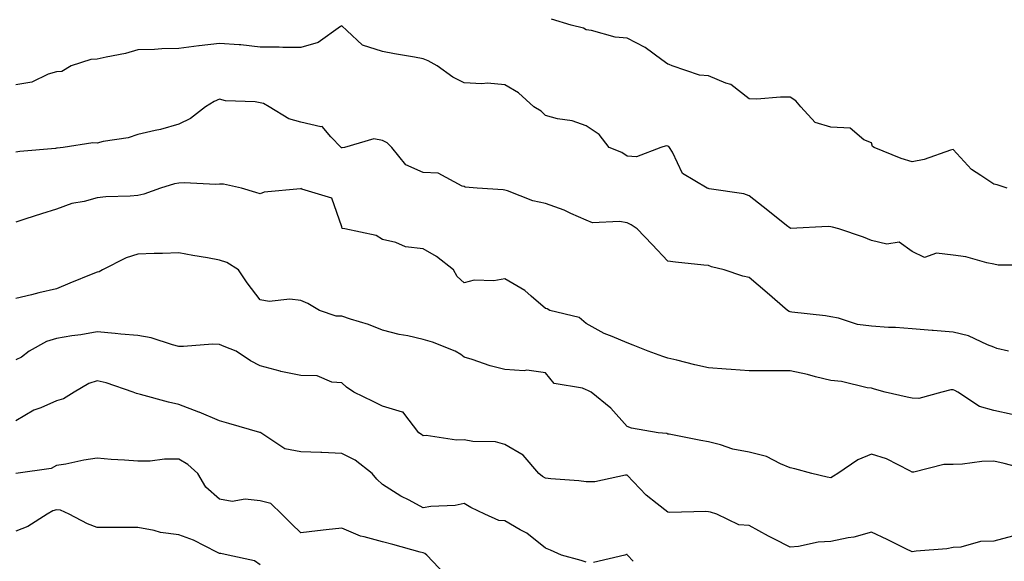
# Model space of a CAD drawing. Units: inches. Extents: x 1000163 to 1002803, y 7250378 to 7253018.
# Drawn here: x 1001259 to 1001501, y 7250600 to 7250733 of the extents above; entities that cross this region are included whole.
import ezdxf

# ---------------------------------------------------------------- set-up
doc = ezdxf.new("R2010")
doc.units = ezdxf.units.IN
doc.header["$MEASUREMENT"] = 0
doc.layers.add('Contour_10007250', color=7, linetype='Continuous', true_color=0x15198f)

msp = doc.modelspace()

# ---------------------------------------------------------------- linework, layer by layer
at = {"layer": 'Contour_10007250'}
for points in [[(1001506.93, 7250673.04, 2934), (1001499.14, 7250673.01, 2934), (1001498.05, 7250673.32, 2934), (1001496.36, 7250673.61, 2934), (1001491.18, 7250675.05, 2934), (1001488.05, 7250675.48, 2934), (1001483.96, 7250676.01, 2934), (1001481.07, 7250674.94, 2934), (1001478.05, 7250676.36, 2934), (1001474.85, 7250678.72, 2934), (1001471.77, 7250678.2, 2934), (1001468.05, 7250679.06, 2934), (1001466.07, 7250679.94, 2934), (1001460.02, 7250681.92, 2934), (1001458.49, 7250682.36, 2934), (1001458.05, 7250682.46, 2934), (1001457.43, 7250682.54, 2934), (1001448.2, 7250682.07, 2934), (1001448.05, 7250682.1, 2934), (1001447.18, 7250682.79, 2934), (1001442.58, 7250686.45, 2934), (1001438.05, 7250690.02, 2934), (1001436.7, 7250690.57, 2934), (1001428.19, 7250691.78, 2934), (1001428.05, 7250691.82, 2934), (1001427.97, 7250691.84, 2934), (1001427.7, 7250691.92, 2934), (1001421.64, 7250695.51, 2934), (1001419.19, 7250700.78, 2934), (1001418.47, 7250701.92, 2934), (1001418.28, 7250702.15, 2934), (1001418.05, 7250702.22, 2934), (1001417.65, 7250702.32, 2934), (1001416.37, 7250701.92, 2934), (1001410.34, 7250699.63, 2934), (1001408.05, 7250699.82, 2934), (1001406.78, 7250700.65, 2934), (1001403.67, 7250701.92, 2934), (1001401.23, 7250705.1, 2934), (1001398.05, 7250707.23, 2934), (1001394.6, 7250708.47, 2934), (1001390.99, 7250708.98, 2934), (1001388.05, 7250709.75, 2934), (1001386.96, 7250710.83, 2934), (1001385.17, 7250711.92, 2934), (1001381.46, 7250715.33, 2934), (1001378.05, 7250717.27, 2934), (1001373.82, 7250717.69, 2934), (1001372.45, 7250717.52, 2934), (1001368.05, 7250717.81, 2934), (1001365.27, 7250719.14, 2934), (1001361.48, 7250721.92, 2934), (1001359.27, 7250723.14, 2934), (1001358.05, 7250723.68, 2934), (1001355.9, 7250724.07, 2934), (1001351.01, 7250724.88, 2934), (1001348.05, 7250725.44, 2934), (1001343.17, 7250727.04, 2934), (1001339.33, 7250730.64, 2934), (1001338.05, 7250731.78, 2934), (1001337.72, 7250731.59, 2934), (1001332.27, 7250727.7, 2934), (1001328.05, 7250726.48, 2934), (1001323.56, 7250726.41, 2934), (1001322.68, 7250726.55, 2934), (1001318.05, 7250726.5, 2934), (1001313.26, 7250727.13, 2934), (1001312.9, 7250727.07, 2934), (1001308.05, 7250727.42, 2934), (1001303.08, 7250726.89, 2934), (1001303, 7250726.87, 2934), (1001298.05, 7250726.2, 2934), (1001293.89, 7250726.08, 2934), (1001292.09, 7250725.96, 2934), (1001288.05, 7250725.84, 2934), (1001284.97, 7250725, 2934), (1001280.23, 7250724.1, 2934), (1001278.05, 7250723.58, 2934), (1001276.49, 7250723.48, 2934), (1001271.7, 7250721.92, 2934), (1001269.4, 7250720.57, 2934), (1001268.05, 7250720.47, 2934), (1001266.03, 7250719.9, 2934), (1001262.05, 7250717.92, 2934), (1001258.05, 7250717.3, 2934)], [(1001501.29, 7250691.92, 2933), (1001498.86, 7250692.73, 2933), (1001498.05, 7250692.91, 2933), (1001494.9, 7250695.07, 2933), (1001492.61, 7250696.48, 2933), (1001488.05, 7250701.43, 2933), (1001487.4, 7250701.27, 2933), (1001480.98, 7250698.99, 2933), (1001478.05, 7250698.4, 2933), (1001475.35, 7250699.22, 2933), (1001468.68, 7250701.92, 2933), (1001468.31, 7250702.18, 2933), (1001468.05, 7250703.06, 2933), (1001466.14, 7250703.83, 2933), (1001462.81, 7250706.68, 2933), (1001458.05, 7250706.94, 2933), (1001454.18, 7250708.05, 2933), (1001450.71, 7250711.92, 2933), (1001449.47, 7250713.34, 2933), (1001448.05, 7250714.23, 2933), (1001445.69, 7250714.28, 2933), (1001439.91, 7250713.78, 2933), (1001438.05, 7250713.82, 2933), (1001433.5, 7250717.37, 2933), (1001432.29, 7250717.68, 2933), (1001428.05, 7250719.47, 2933), (1001425.81, 7250719.68, 2933), (1001419.16, 7250721.92, 2933), (1001418.39, 7250722.26, 2933), (1001418.05, 7250722.35, 2933), (1001416.59, 7250723.38, 2933), (1001412.54, 7250726.41, 2933), (1001408.05, 7250728.74, 2933), (1001405.13, 7250729, 2933), (1001399.32, 7250730.65, 2933), (1001398.05, 7250730.82, 2933), (1001397.35, 7250731.22, 2933), (1001394.32, 7250731.92, 2933), (1001389.51, 7250733.38, 2933)], [(1001501.68, 7250651.92, 2935), (1001498.75, 7250652.62, 2935), (1001498.05, 7250652.93, 2935), (1001496.49, 7250653.48, 2935), (1001491.85, 7250655.72, 2935), (1001488.05, 7250656.64, 2935), (1001483.15, 7250657.02, 2935), (1001482.93, 7250657.04, 2935), (1001478.05, 7250657.44, 2935), (1001473.91, 7250657.78, 2935), (1001472.2, 7250657.77, 2935), (1001468.05, 7250658.06, 2935), (1001464.63, 7250658.5, 2935), (1001459.91, 7250660.06, 2935), (1001458.05, 7250660.4, 2935), (1001456.78, 7250660.65, 2935), (1001448.46, 7250661.51, 2935), (1001448.05, 7250661.58, 2935), (1001447.8, 7250661.67, 2935), (1001447.46, 7250661.92, 2935), (1001442.42, 7250666.29, 2935), (1001438.05, 7250670.04, 2935), (1001436.48, 7250670.35, 2935), (1001431.85, 7250671.92, 2935), (1001428.77, 7250672.64, 2935), (1001428.05, 7250672.95, 2935), (1001426.89, 7250673.08, 2935), (1001419.94, 7250673.81, 2935), (1001418.05, 7250674.05, 2935), (1001414.21, 7250678.08, 2935), (1001410.5, 7250681.92, 2935), (1001409.09, 7250682.96, 2935), (1001408.05, 7250683.39, 2935), (1001406.19, 7250683.78, 2935), (1001399.57, 7250683.44, 2935), (1001398.05, 7250684.07, 2935), (1001394.25, 7250685.72, 2935), (1001392.63, 7250686.5, 2935), (1001388.05, 7250688.17, 2935), (1001384.95, 7250688.82, 2935), (1001378.7, 7250691.27, 2935), (1001378.05, 7250691.45, 2935), (1001377.67, 7250691.54, 2935), (1001371.32, 7250691.92, 2935), (1001368.3, 7250692.17, 2935), (1001368.05, 7250692.33, 2935), (1001367.56, 7250692.41, 2935), (1001361.73, 7250695.6, 2935), (1001358.05, 7250695.82, 2935), (1001353.77, 7250697.64, 2935), (1001350.31, 7250701.92, 2935), (1001349.2, 7250703.07, 2935), (1001348.05, 7250703.67, 2935), (1001345.94, 7250704.03, 2935), (1001338.69, 7250701.92, 2935), (1001338.16, 7250701.81, 2935), (1001338.05, 7250701.84, 2935), (1001337.99, 7250701.86, 2935), (1001337.91, 7250701.92, 2935), (1001335.4, 7250704.57, 2935), (1001333.23, 7250707.1, 2935), (1001332.95, 7250707.02, 2935), (1001328.05, 7250708.16, 2935), (1001325.05, 7250708.92, 2935), (1001320.25, 7250711.92, 2935), (1001318.82, 7250712.69, 2935), (1001318.05, 7250712.9, 2935), (1001316.84, 7250713.13, 2935), (1001309.53, 7250713.4, 2935), (1001308.05, 7250713.8, 2935), (1001306.75, 7250713.22, 2935), (1001304.62, 7250711.92, 2935), (1001300.95, 7250709.02, 2935), (1001298.05, 7250707.65, 2935), (1001293.62, 7250706.35, 2935), (1001292.24, 7250706.11, 2935), (1001288.05, 7250705.07, 2935), (1001285.67, 7250704.3, 2935), (1001279.49, 7250703.36, 2935), (1001278.05, 7250702.99, 2935), (1001276.95, 7250703.02, 2935), (1001269.7, 7250701.92, 2935), (1001268.24, 7250701.73, 2935), (1001268.05, 7250701.71, 2935), (1001267.81, 7250701.68, 2935), (1001259.07, 7250700.9, 2935), (1001258.05, 7250700.75, 2935)], [(1001502.54, 7250636.41, 2936), (1001498.05, 7250637.37, 2936), (1001494.51, 7250638.38, 2936), (1001489.19, 7250641.92, 2936), (1001488.44, 7250642.31, 2936), (1001488.05, 7250642.48, 2936), (1001487.53, 7250642.44, 2936), (1001485.31, 7250641.92, 2936), (1001479.62, 7250640.35, 2936), (1001478.05, 7250640.39, 2936), (1001476.76, 7250640.63, 2936), (1001471.37, 7250641.92, 2936), (1001468.79, 7250642.66, 2936), (1001468.05, 7250642.84, 2936), (1001467.01, 7250642.96, 2936), (1001460.66, 7250644.53, 2936), (1001458.05, 7250644.77, 2936), (1001454.32, 7250645.65, 2936), (1001452.32, 7250646.19, 2936), (1001448.05, 7250647.11, 2936), (1001443.25, 7250647.12, 2936), (1001442.81, 7250647.16, 2936), (1001438.05, 7250647.16, 2936), (1001433.58, 7250647.45, 2936), (1001432.41, 7250647.56, 2936), (1001428.05, 7250647.86, 2936), (1001424.72, 7250648.59, 2936), (1001420.25, 7250649.72, 2936), (1001418.05, 7250650.23, 2936), (1001416.8, 7250650.67, 2936), (1001413.21, 7250651.92, 2936), (1001409.55, 7250653.42, 2936), (1001408.05, 7250653.95, 2936), (1001404.44, 7250655.53, 2936), (1001402.42, 7250656.29, 2936), (1001398.05, 7250658.72, 2936), (1001396.34, 7250660.21, 2936), (1001389.14, 7250661.92, 2936), (1001388.43, 7250662.3, 2936), (1001388.05, 7250662.41, 2936), (1001384.49, 7250665.48, 2936), (1001382.96, 7250666.83, 2936), (1001378.05, 7250669.67, 2936), (1001375.35, 7250669.22, 2936), (1001370.58, 7250669.39, 2936), (1001368.05, 7250668.7, 2936), (1001366.37, 7250670.24, 2936), (1001365.49, 7250671.92, 2936), (1001361.29, 7250675.16, 2936), (1001358.05, 7250677.05, 2936), (1001353.71, 7250677.58, 2936), (1001351.35, 7250678.62, 2936), (1001348.05, 7250679.34, 2936), (1001346.46, 7250680.33, 2936), (1001338.81, 7250681.92, 2936), (1001338.19, 7250682.06, 2936), (1001338.05, 7250682.41, 2936), (1001335.59, 7250689.46, 2936), (1001328.28, 7250691.69, 2936), (1001328.05, 7250691.82, 2936), (1001327.91, 7250691.78, 2936), (1001319, 7250690.97, 2936), (1001318.05, 7250690.57, 2936), (1001317.01, 7250690.88, 2936), (1001313.44, 7250691.92, 2936), (1001309.03, 7250692.9, 2936), (1001308.05, 7250692.93, 2936), (1001307.12, 7250692.85, 2936), (1001299.39, 7250693.26, 2936), (1001298.05, 7250693.17, 2936), (1001297.01, 7250692.96, 2936), (1001293.57, 7250691.92, 2936), (1001289.52, 7250690.45, 2936), (1001288.05, 7250690.17, 2936), (1001286.13, 7250690, 2936), (1001280.17, 7250689.8, 2936), (1001278.05, 7250689.58, 2936), (1001274.82, 7250688.69, 2936), (1001271.81, 7250688.16, 2936), (1001268.05, 7250686.77, 2936), (1001264.35, 7250685.62, 2936), (1001260.52, 7250684.39, 2936), (1001258.05, 7250683.61, 2936)], [(1001507.42, 7250622.55, 2937), (1001500.55, 7250624.42, 2937), (1001498.05, 7250624.99, 2937), (1001495.1, 7250624.87, 2937), (1001490.36, 7250624.23, 2937), (1001488.05, 7250624.13, 2937), (1001485.8, 7250624.17, 2937), (1001478.4, 7250622.27, 2937), (1001478.05, 7250622.28, 2937), (1001477.41, 7250622.56, 2937), (1001471.68, 7250625.55, 2937), (1001468.05, 7250626.71, 2937), (1001464.71, 7250625.26, 2937), (1001459.78, 7250621.92, 2937), (1001458.73, 7250621.24, 2937), (1001458.05, 7250620.88, 2937), (1001457.16, 7250621.03, 2937), (1001453.42, 7250621.92, 2937), (1001449.23, 7250623.1, 2937), (1001448.05, 7250623.34, 2937), (1001445.69, 7250624.28, 2937), (1001442.25, 7250626.12, 2937), (1001438.05, 7250627.18, 2937), (1001434.03, 7250627.9, 2937), (1001431, 7250628.97, 2937), (1001428.05, 7250629.67, 2937), (1001426.18, 7250630.05, 2937), (1001418.42, 7250631.55, 2937), (1001418.05, 7250631.62, 2937), (1001417.84, 7250631.71, 2937), (1001415.67, 7250631.92, 2937), (1001409.16, 7250633.03, 2937), (1001408.05, 7250633.48, 2937), (1001404.06, 7250637.93, 2937), (1001399.27, 7250641.92, 2937), (1001398.45, 7250642.32, 2937), (1001398.05, 7250642.46, 2937), (1001397.09, 7250642.88, 2937), (1001390.14, 7250644.01, 2937), (1001388.05, 7250646.67, 2937), (1001383.44, 7250647.31, 2937), (1001382.84, 7250647.13, 2937), (1001378.05, 7250647.43, 2937), (1001374.49, 7250648.36, 2937), (1001370.07, 7250649.9, 2937), (1001368.05, 7250650.5, 2937), (1001367.26, 7250651.13, 2937), (1001365.86, 7250651.92, 2937), (1001360.32, 7250654.19, 2937), (1001358.05, 7250654.83, 2937), (1001354.28, 7250655.69, 2937), (1001352.17, 7250656.04, 2937), (1001348.05, 7250657.13, 2937), (1001344.62, 7250658.49, 2937), (1001340.17, 7250659.8, 2937), (1001338.05, 7250660.52, 2937), (1001336.69, 7250660.56, 2937), (1001332.63, 7250661.92, 2937), (1001329.74, 7250663.61, 2937), (1001328.05, 7250664.37, 2937), (1001325.28, 7250664.69, 2937), (1001320.28, 7250664.15, 2937), (1001318.05, 7250664.58, 2937), (1001314.81, 7250668.68, 2937), (1001312.76, 7250671.92, 2937), (1001309.82, 7250673.69, 2937), (1001308.05, 7250674.3, 2937), (1001305.12, 7250674.85, 2937), (1001301.51, 7250675.38, 2937), (1001298.05, 7250676.08, 2937), (1001294.06, 7250675.91, 2937), (1001292.01, 7250675.88, 2937), (1001288.05, 7250675.71, 2937), (1001285.13, 7250674.84, 2937), (1001279.33, 7250671.92, 2937), (1001278.57, 7250671.4, 2937), (1001278.05, 7250671.3, 2937), (1001277.01, 7250670.88, 2937), (1001271.37, 7250668.6, 2937), (1001268.05, 7250667.24, 2937), (1001263.7, 7250666.27, 2937), (1001261.93, 7250665.8, 2937), (1001258.05, 7250664.88, 2937)], [(1001502.67, 7250606.54, 2938), (1001498.05, 7250605.33, 2938), (1001494.74, 7250605.23, 2938), (1001489.95, 7250603.82, 2938), (1001488.05, 7250603.74, 2938), (1001486.52, 7250603.45, 2938), (1001479.01, 7250602.88, 2938), (1001478.05, 7250602.73, 2938), (1001476.48, 7250603.49, 2938), (1001471.89, 7250605.76, 2938), (1001468.05, 7250607.54, 2938), (1001463.67, 7250606.3, 2938), (1001462.27, 7250606.14, 2938), (1001458.05, 7250605.22, 2938), (1001454.92, 7250605.05, 2938), (1001450.13, 7250604, 2938), (1001448.05, 7250603.83, 2938), (1001444.04, 7250605.93, 2938), (1001442.73, 7250606.6, 2938), (1001438.05, 7250609.16, 2938), (1001435.47, 7250609.34, 2938), (1001430.07, 7250611.92, 2938), (1001428.56, 7250612.43, 2938), (1001428.05, 7250612.52, 2938), (1001427.4, 7250612.57, 2938), (1001418.51, 7250612.38, 2938), (1001418.05, 7250612.43, 2938), (1001415.47, 7250614.5, 2938), (1001412.75, 7250616.62, 2938), (1001408.05, 7250621.51, 2938), (1001407.64, 7250621.51, 2938), (1001400.11, 7250619.86, 2938), (1001398.05, 7250619.85, 2938), (1001396.26, 7250620.13, 2938), (1001389.36, 7250620.61, 2938), (1001388.05, 7250620.79, 2938), (1001387.34, 7250621.21, 2938), (1001386.45, 7250621.92, 2938), (1001382.56, 7250626.43, 2938), (1001378.05, 7250629.08, 2938), (1001375.81, 7250629.68, 2938), (1001370.19, 7250629.78, 2938), (1001368.05, 7250630.17, 2938), (1001366.23, 7250630.1, 2938), (1001358.74, 7250631.23, 2938), (1001358.05, 7250631.19, 2938), (1001357.6, 7250631.47, 2938), (1001356.93, 7250631.92, 2938), (1001353.27, 7250636.7, 2938), (1001353.15, 7250637.02, 2938), (1001352.99, 7250636.98, 2938), (1001348.05, 7250638.43, 2938), (1001345.76, 7250639.63, 2938), (1001341, 7250641.92, 2938), (1001339.22, 7250643.09, 2938), (1001338.05, 7250644.19, 2938), (1001335.6, 7250644.37, 2938), (1001332.01, 7250645.88, 2938), (1001328.05, 7250646, 2938), (1001323.09, 7250646.96, 2938), (1001322.97, 7250647, 2938), (1001318.05, 7250648.33, 2938), (1001315.68, 7250649.55, 2938), (1001312.17, 7250651.92, 2938), (1001309.23, 7250653.1, 2938), (1001308.05, 7250653.56, 2938), (1001306.34, 7250653.63, 2938), (1001299.19, 7250653.06, 2938), (1001298.05, 7250653.12, 2938), (1001296.5, 7250653.47, 2938), (1001291.32, 7250655.19, 2938), (1001288.05, 7250655.75, 2938), (1001283.83, 7250656.14, 2938), (1001282.44, 7250656.31, 2938), (1001278.05, 7250656.7, 2938), (1001274.05, 7250655.92, 2938), (1001271.83, 7250655.7, 2938), (1001268.05, 7250655.08, 2938), (1001265.64, 7250654.33, 2938), (1001261.39, 7250651.92, 2938), (1001259.49, 7250650.48, 2938), (1001258.05, 7250649.83, 2938)], [(1001398.05, 7250600.19, 2939), (1001396.76, 7250600.63, 2939), (1001391.96, 7250601.92, 2939), (1001389.28, 7250603.15, 2939), (1001388.05, 7250603.59, 2939), (1001383.45, 7250607.32, 2939), (1001381.83, 7250608.14, 2939), (1001378.05, 7250610.33, 2939), (1001376.56, 7250610.43, 2939), (1001373.19, 7250611.92, 2939), (1001369.73, 7250613.6, 2939), (1001368.05, 7250614.6, 2939), (1001365.85, 7250614.12, 2939), (1001359.94, 7250613.81, 2939), (1001358.05, 7250613.5, 2939), (1001354.59, 7250615.38, 2939), (1001352.54, 7250616.41, 2939), (1001348.05, 7250619.25, 2939), (1001346.7, 7250620.57, 2939), (1001345.54, 7250621.92, 2939), (1001341.33, 7250625.2, 2939), (1001338.05, 7250626.88, 2939), (1001333.2, 7250627.07, 2939), (1001332.91, 7250627.06, 2939), (1001328.05, 7250627.22, 2939), (1001324.09, 7250627.96, 2939), (1001318.16, 7250631.92, 2939), (1001318.1, 7250631.97, 2939), (1001318.05, 7250631.99, 2939), (1001317.96, 7250632.01, 2939), (1001310.31, 7250634.18, 2939), (1001308.05, 7250634.87, 2939), (1001303.07, 7250636.94, 2939), (1001303.01, 7250636.96, 2939), (1001298.05, 7250638.89, 2939), (1001295.54, 7250639.41, 2939), (1001288.65, 7250641.32, 2939), (1001288.05, 7250641.46, 2939), (1001287.68, 7250641.55, 2939), (1001286.89, 7250641.92, 2939), (1001280.28, 7250644.15, 2939), (1001278.05, 7250644.63, 2939), (1001275.96, 7250644.01, 2939), (1001272.42, 7250641.92, 2939), (1001269.75, 7250640.22, 2939), (1001268.05, 7250639.73, 2939), (1001264.2, 7250638.07, 2939), (1001262.48, 7250637.49, 2939), (1001258.05, 7250634.83, 2939)], [(1001363.35, 7250597.22, 2940), (1001358.91, 7250601.92, 2940), (1001358.47, 7250602.34, 2940), (1001358.05, 7250602.47, 2940), (1001357.3, 7250602.67, 2940), (1001350.62, 7250604.49, 2940), (1001348.05, 7250605.19, 2940), (1001343.54, 7250606.43, 2940), (1001342.66, 7250606.53, 2940), (1001338.05, 7250608.52, 2940), (1001334.22, 7250608.09, 2940), (1001332.1, 7250607.87, 2940), (1001328.05, 7250607.41, 2940), (1001325.73, 7250609.6, 2940), (1001323.34, 7250611.92, 2940), (1001320.67, 7250614.54, 2940), (1001318.05, 7250615.24, 2940), (1001314.37, 7250615.6, 2940), (1001311.19, 7250615.06, 2940), (1001308.05, 7250615.65, 2940), (1001304.67, 7250618.54, 2940), (1001302.78, 7250621.92, 2940), (1001300.31, 7250624.18, 2940), (1001298.05, 7250625.44, 2940), (1001294.53, 7250625.44, 2940), (1001291.06, 7250624.93, 2940), (1001288.05, 7250624.94, 2940), (1001284.77, 7250625.2, 2940), (1001281.49, 7250625.36, 2940), (1001278.05, 7250625.66, 2940), (1001274.79, 7250625.18, 2940), (1001270.39, 7250624.26, 2940), (1001268.05, 7250623.87, 2940), (1001266.78, 7250623.19, 2940), (1001258.08, 7250621.92, 2940)], [(1001318.05, 7250599.53, 2941), (1001316.65, 7250600.52, 2941), (1001310.19, 7250601.92, 2941), (1001308.41, 7250602.28, 2941), (1001308.05, 7250602.29, 2941), (1001307.37, 7250602.6, 2941), (1001301.7, 7250605.57, 2941), (1001298.05, 7250606.85, 2941), (1001293.57, 7250607.44, 2941), (1001292.02, 7250607.95, 2941), (1001288.05, 7250608.69, 2941), (1001284.83, 7250608.7, 2941), (1001281.31, 7250608.66, 2941), (1001278.05, 7250608.66, 2941), (1001275.69, 7250609.56, 2941), (1001271.17, 7250611.92, 2941), (1001269.06, 7250612.93, 2941), (1001268.05, 7250613.06, 2941), (1001267.17, 7250612.8, 2941), (1001265.78, 7250611.92, 2941), (1001261.07, 7250608.9, 2941), (1001258.05, 7250607.81, 2941)], [(1001409.58, 7250600.39, 2939), (1001408.18, 7250601.92, 2939), (1001408.12, 7250601.99, 2939), (1001408.05, 7250602.03, 2939), (1001407.94, 7250602.03, 2939), (1001407.51, 7250601.92, 2939), (1001399.84, 7250600.13, 2939)]]:
    msp.add_polyline3d(points, dxfattribs=at)

doc.saveas('drawing.dxf')
